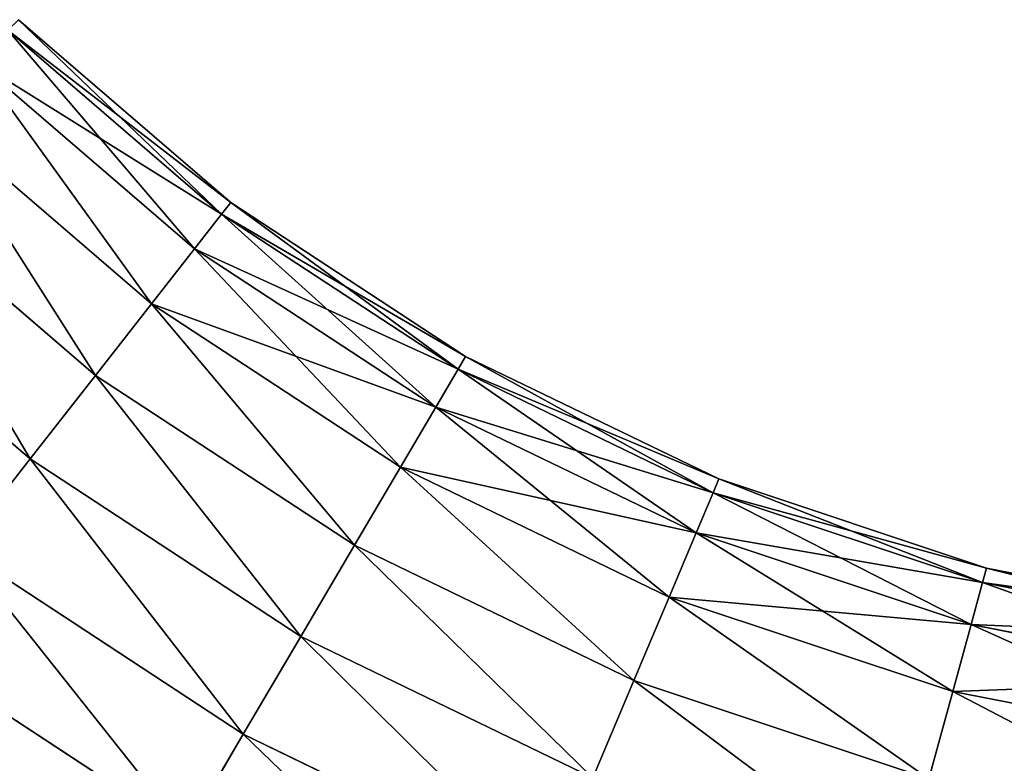
# Model space of a CAD drawing. Units: inches. Extents: x 550 to 754, y -76 to 188.
# Drawn here: x 638 to 639, y 66 to 66 of the extents above; entities that cross this region are included whole.
import ezdxf

# ---------------------------------------------------------------- set-up
doc = ezdxf.new("R2010")
doc.units = ezdxf.units.IN
doc.header["$MEASUREMENT"] = 0
doc.layers.add('STRUCTURE', color=7, linetype='Continuous')

# ---------------------------------------------------------------- blocks, each defined once
blk = doc.blocks.new('Agrupar_6')
at = {"layer": 'STRUCTURE'}
for p, q in [((1.85649, 0.85784, 8.125), (1.97854, 0.75291, 8.125)), ((1.85034, 0.85181, 8.1897), (1.97324, 0.74614, 8.1897)), ((1.85034, 0.85181, 8.0603), (1.97324, 0.74614, 8.0603)), ((1.83228, 0.83411, 8.25), (1.9577, 0.72628, 8.25)), ((1.83228, 0.83411, 8), (1.9577, 0.72628, 8)), ((1.80357, 0.80596, 8.30178), (1.93297, 0.6947, 8.30178)), ((1.80357, 0.80596, 7.94822), (1.93297, 0.6947, 7.94822)), ((1.76614, 0.76927, 8.34151), (1.90075, 0.65353, 8.34151)), ((1.76614, 0.76927, 7.90849), (1.90075, 0.65353, 7.90849)), ((1.97324, 0.74614, 8.1897), (1.97854, 0.75291, 8.125)), ((1.97854, 0.75291, 8.125), (1.97324, 0.74614, 8.0603)), ((1.97854, 0.75291, 8.125), (2.11351, 0.6645, 8.125)), ((1.9577, 0.72628, 8.25), (1.97324, 0.74614, 8.1897)), ((1.97324, 0.74614, 8.0603), (1.9577, 0.72628, 8)), ((1.97324, 0.74614, 8.0603), (2.10915, 0.6571, 8.0603)), ((1.97324, 0.74614, 8.1897), (2.10915, 0.6571, 8.1897)), ((1.72256, 0.72654, 8.36648), (1.86323, 0.60559, 8.36648)), ((1.72256, 0.72654, 7.88352), (1.86323, 0.60559, 7.88352)), ((1.93297, 0.6947, 8.30178), (1.9577, 0.72628, 8.25)), ((1.9577, 0.72628, 8), (1.93297, 0.6947, 7.94822)), ((1.9577, 0.72628, 8), (2.09639, 0.63543, 8)), ((1.9577, 0.72628, 8.25), (2.09639, 0.63543, 8.25)), ((1.90075, 0.65353, 8.34151), (1.93297, 0.6947, 8.30178)), ((1.93297, 0.6947, 7.94822), (1.90075, 0.65353, 7.90849)), ((1.93297, 0.6947, 7.94822), (2.07608, 0.60095, 7.94822)), ((1.93297, 0.6947, 8.30178), (2.07608, 0.60095, 8.30178)), ((2.11351, 0.6645, 8.125), (2.10915, 0.6571, 8.0603)), ((2.10915, 0.6571, 8.1897), (2.11351, 0.6645, 8.125)), ((2.11351, 0.6645, 8.125), (2.2591, 0.59411, 8.125)), ((2.10915, 0.6571, 8.0603), (2.09639, 0.63543, 8)), ((2.09639, 0.63543, 8.25), (2.10915, 0.6571, 8.1897)), ((2.10915, 0.6571, 8.1897), (2.25576, 0.58622, 8.1897)), ((2.10915, 0.6571, 8.0603), (2.25576, 0.58622, 8.0603)), ((1.86323, 0.60559, 8.36648), (1.90075, 0.65353, 8.34151)), ((1.90075, 0.65353, 7.90849), (1.86323, 0.60559, 7.88352)), ((1.90075, 0.65353, 7.90849), (2.04962, 0.55601, 7.90849)), ((1.90075, 0.65353, 8.34151), (2.04962, 0.55601, 8.34151)), ((2.09639, 0.63543, 8), (2.07608, 0.60095, 7.94822)), ((2.07608, 0.60095, 8.30178), (2.09639, 0.63543, 8.25)), ((2.09639, 0.63543, 8.25), (2.24599, 0.5631, 8.25)), ((2.09639, 0.63543, 8), (2.24599, 0.5631, 8)), ((1.82297, 0.55415, 8.375), (1.86323, 0.60559, 8.36648)), ((1.86323, 0.60559, 7.88352), (1.82297, 0.55415, 7.875)), ((1.86323, 0.60559, 7.88352), (2.01881, 0.50368, 7.88352)), ((1.86323, 0.60559, 8.36648), (2.01881, 0.50368, 8.36648)), ((2.07608, 0.60095, 7.94822), (2.04962, 0.55601, 7.90849)), ((2.04962, 0.55601, 8.34151), (2.07608, 0.60095, 8.30178)), ((2.07608, 0.60095, 8.30178), (2.23045, 0.52631, 8.30178)), ((2.07608, 0.60095, 7.94822), (2.23045, 0.52631, 7.94822)), ((2.2591, 0.59411, 8.125), (2.25576, 0.58622, 8.0603)), ((2.25576, 0.58622, 8.1897), (2.2591, 0.59411, 8.125)), ((2.2591, 0.59411, 8.125), (2.41281, 0.54295, 8.125)), ((2.24599, 0.5631, 8.25), (2.25576, 0.58622, 8.1897)), ((2.25576, 0.58622, 8.0603), (2.24599, 0.5631, 8)), ((2.25576, 0.58622, 8.1897), (2.41055, 0.53471, 8.1897)), ((2.25576, 0.58622, 8.0603), (2.41055, 0.53471, 8.0603)), ((2.23045, 0.52631, 8.30178), (2.24599, 0.5631, 8.25)), ((2.24599, 0.5631, 8), (2.23045, 0.52631, 7.94822)), ((2.24599, 0.5631, 8.25), (2.40395, 0.51053, 8.25)), ((2.24599, 0.5631, 8), (2.40395, 0.51053, 8)), ((2.01881, 0.50368, 8.36648), (2.04962, 0.55601, 8.34151)), ((2.04962, 0.55601, 7.90849), (2.01881, 0.50368, 7.88352)), ((2.04962, 0.55601, 7.90849), (2.2102, 0.47838, 7.90849)), ((2.04962, 0.55601, 8.34151), (2.2102, 0.47838, 8.34151)), ((1.82297, 0.55415, 8.375), (1.98573, 0.44753, 8.375)), ((1.82297, 0.55415, 7.875), (1.98573, 0.44753, 7.875)), ((2.41055, 0.53471, 8.1897), (2.41281, 0.54295, 8.125)), ((2.41281, 0.54295, 8.125), (2.41055, 0.53471, 8.0603)), ((2.41281, 0.54295, 8.125), (2.57202, 0.51191, 8.125)), ((2.40395, 0.51053, 8.25), (2.41055, 0.53471, 8.1897)), ((2.41055, 0.53471, 8.0603), (2.40395, 0.51053, 8)), ((2.41055, 0.53471, 8.1897), (2.57088, 0.50344, 8.1897)), ((2.41055, 0.53471, 8.0603), (2.57088, 0.50344, 8.0603)), ((2.23045, 0.52631, 7.94822), (2.2102, 0.47838, 7.90849)), ((2.2102, 0.47838, 8.34151), (2.23045, 0.52631, 8.30178)), ((2.23045, 0.52631, 8.30178), (2.39344, 0.47207, 8.30178)), ((2.23045, 0.52631, 7.94822), (2.39344, 0.47207, 7.94822)), ((2.39344, 0.47207, 8.30178), (2.40395, 0.51053, 8.25)), ((2.40395, 0.51053, 8), (2.39344, 0.47207, 7.94822)), ((2.40395, 0.51053, 8.25), (2.56755, 0.47863, 8.25)), ((2.40395, 0.51053, 8), (2.56755, 0.47863, 8)), ((1.98573, 0.44753, 8.375), (2.01881, 0.50368, 8.36648)), ((2.01881, 0.50368, 7.88352), (1.98573, 0.44753, 7.875)), ((2.01881, 0.50368, 7.88352), (2.18661, 0.42255, 7.88352)), ((2.01881, 0.50368, 8.36648), (2.18661, 0.42255, 8.36648)), ((1.78271, 0.50271, 7.88352), (1.95266, 0.39137, 7.88352)), ((1.78271, 0.50271, 8.36648), (1.95266, 0.39137, 8.36648)), ((2.2102, 0.47838, 7.90849), (2.18661, 0.42255, 7.88352)), ((2.18661, 0.42255, 8.36648), (2.2102, 0.47838, 8.34151)), ((2.2102, 0.47838, 8.34151), (2.37974, 0.42195, 8.34151)), ((2.2102, 0.47838, 7.90849), (2.37974, 0.42195, 7.90849)), ((2.37974, 0.42195, 8.34151), (2.39344, 0.47207, 8.30178)), ((2.39344, 0.47207, 7.94822), (2.37974, 0.42195, 7.90849)), ((2.39344, 0.47207, 8.30178), (2.56225, 0.43915, 8.30178)), ((2.39344, 0.47207, 7.94822), (2.56225, 0.43915, 7.94822)), ((1.95266, 0.39137, 8.36648), (1.98573, 0.44753, 8.375)), ((1.98573, 0.44753, 7.875), (1.95266, 0.39137, 7.88352)), ((1.98573, 0.44753, 7.875), (2.1613, 0.36264, 7.875)), ((1.98573, 0.44753, 8.375), (2.1613, 0.36264, 8.375))]:
    blk.add_line(p, q, dxfattribs=at)
mesh = blk.add_polyface(dxfattribs=at)
corners = [(1.85649, 0.85784, 8.125), (1.97324, 0.74614, 8.0603), (1.85034, 0.85181, 8.0603), (1.97854, 0.75291, 8.125)]
mesh.append_faces([[corners[k] for k in face] for face in [(0, 1, 2), (1, 0, 3)]], dxfattribs={"vtx0": -1})
mesh = blk.add_polyface(dxfattribs=at)
corners = [(1.85034, 0.85181, 8.1897), (1.97854, 0.75291, 8.125), (1.85649, 0.85784, 8.125), (1.97324, 0.74614, 8.1897)]
mesh.append_faces([[corners[k] for k in face] for face in [(0, 1, 2), (1, 0, 3)]], dxfattribs={"vtx0": -1})
mesh = blk.add_polyface(dxfattribs=at)
corners = [(1.85034, 0.85181, 8.0603), (1.9577, 0.72628, 8), (1.83228, 0.83411, 8), (1.97324, 0.74614, 8.0603)]
mesh.append_faces([[corners[k] for k in face] for face in [(0, 1, 2), (1, 0, 3)]], dxfattribs={"vtx0": -1})
mesh = blk.add_polyface(dxfattribs=at)
corners = [(1.83228, 0.83411, 8.25), (1.97324, 0.74614, 8.1897), (1.85034, 0.85181, 8.1897), (1.9577, 0.72628, 8.25)]
mesh.append_faces([[corners[k] for k in face] for face in [(0, 1, 2), (1, 0, 3)]], dxfattribs={"vtx0": -1})
mesh = blk.add_polyface(dxfattribs=at)
corners = [(1.83228, 0.83411, 8), (1.93297, 0.6947, 7.94822), (1.80357, 0.80596, 7.94822), (1.9577, 0.72628, 8)]
mesh.append_faces([[corners[k] for k in face] for face in [(0, 1, 2), (1, 0, 3)]], dxfattribs={"vtx0": -1})
mesh = blk.add_polyface(dxfattribs=at)
corners = [(1.93297, 0.6947, 8.30178), (1.83228, 0.83411, 8.25), (1.80357, 0.80596, 8.30178), (1.9577, 0.72628, 8.25)]
mesh.append_faces([[corners[k] for k in face] for face in [(0, 1, 2), (1, 0, 3)]], dxfattribs={"vtx0": -1})
mesh = blk.add_polyface(dxfattribs=at)
corners = [(1.80357, 0.80596, 7.94822), (1.90075, 0.65353, 7.90849), (1.76614, 0.76927, 7.90849), (1.93297, 0.6947, 7.94822)]
mesh.append_faces([[corners[k] for k in face] for face in [(0, 1, 2), (1, 0, 3)]], dxfattribs={"vtx0": -1})
mesh = blk.add_polyface(dxfattribs=at)
corners = [(1.90075, 0.65353, 8.34151), (1.80357, 0.80596, 8.30178), (1.76614, 0.76927, 8.34151), (1.93297, 0.6947, 8.30178)]
mesh.append_faces([[corners[k] for k in face] for face in [(0, 1, 2), (1, 0, 3)]], dxfattribs={"vtx0": -1})
mesh = blk.add_polyface(dxfattribs=at)
corners = [(1.76614, 0.76927, 7.90849), (1.86323, 0.60559, 7.88352), (1.72256, 0.72654, 7.88352), (1.90075, 0.65353, 7.90849)]
mesh.append_faces([[corners[k] for k in face] for face in [(0, 1, 2), (1, 0, 3)]], dxfattribs={"vtx0": -1})
mesh = blk.add_polyface(dxfattribs=at)
corners = [(1.86323, 0.60559, 8.36648), (1.76614, 0.76927, 8.34151), (1.72256, 0.72654, 8.36648), (1.90075, 0.65353, 8.34151)]
mesh.append_faces([[corners[k] for k in face] for face in [(0, 1, 2), (1, 0, 3)]], dxfattribs={"vtx0": -1})
mesh = blk.add_polyface(dxfattribs=at)
corners = [(1.97854, 0.75291, 8.125), (2.10915, 0.6571, 8.0603), (1.97324, 0.74614, 8.0603), (2.11351, 0.6645, 8.125)]
mesh.append_faces([[corners[k] for k in face] for face in [(0, 1, 2), (1, 0, 3)]], dxfattribs={"vtx0": -1})
mesh = blk.add_polyface(dxfattribs=at)
corners = [(1.97324, 0.74614, 8.1897), (2.11351, 0.6645, 8.125), (1.97854, 0.75291, 8.125), (2.10915, 0.6571, 8.1897)]
mesh.append_faces([[corners[k] for k in face] for face in [(0, 1, 2), (1, 0, 3)]], dxfattribs={"vtx0": -1})
mesh = blk.add_polyface(dxfattribs=at)
corners = [(1.97324, 0.74614, 8.0603), (2.09639, 0.63543, 8), (1.9577, 0.72628, 8), (2.10915, 0.6571, 8.0603)]
mesh.append_faces([[corners[k] for k in face] for face in [(0, 1, 2), (1, 0, 3)]], dxfattribs={"vtx0": -1})
mesh = blk.add_polyface(dxfattribs=at)
corners = [(1.9577, 0.72628, 8.25), (2.10915, 0.6571, 8.1897), (1.97324, 0.74614, 8.1897), (2.09639, 0.63543, 8.25)]
mesh.append_faces([[corners[k] for k in face] for face in [(0, 1, 2), (1, 0, 3)]], dxfattribs={"vtx0": -1})
mesh = blk.add_polyface(dxfattribs=at)
corners = [(1.72256, 0.72654, 7.88352), (1.82297, 0.55415, 7.875), (1.67579, 0.68069, 7.875), (1.86323, 0.60559, 7.88352)]
mesh.append_faces([[corners[k] for k in face] for face in [(0, 1, 2), (1, 0, 3)]], dxfattribs={"vtx0": -1})
mesh = blk.add_polyface(dxfattribs=at)
corners = [(1.82297, 0.55415, 8.375), (1.72256, 0.72654, 8.36648), (1.67579, 0.68069, 8.375), (1.86323, 0.60559, 8.36648)]
mesh.append_faces([[corners[k] for k in face] for face in [(0, 1, 2), (1, 0, 3)]], dxfattribs={"vtx0": -1})
mesh = blk.add_polyface(dxfattribs=at)
corners = [(1.9577, 0.72628, 8), (2.07608, 0.60095, 7.94822), (1.93297, 0.6947, 7.94822), (2.09639, 0.63543, 8)]
mesh.append_faces([[corners[k] for k in face] for face in [(0, 1, 2), (1, 0, 3)]], dxfattribs={"vtx0": -1})
mesh = blk.add_polyface(dxfattribs=at)
corners = [(1.93297, 0.6947, 8.30178), (2.09639, 0.63543, 8.25), (1.9577, 0.72628, 8.25), (2.07608, 0.60095, 8.30178)]
mesh.append_faces([[corners[k] for k in face] for face in [(0, 1, 2), (1, 0, 3)]], dxfattribs={"vtx0": -1})
mesh = blk.add_polyface(dxfattribs=at)
corners = [(1.93297, 0.6947, 7.94822), (2.04962, 0.55601, 7.90849), (1.90075, 0.65353, 7.90849), (2.07608, 0.60095, 7.94822)]
mesh.append_faces([[corners[k] for k in face] for face in [(0, 1, 2), (1, 0, 3)]], dxfattribs={"vtx0": -1})
mesh = blk.add_polyface(dxfattribs=at)
corners = [(2.04962, 0.55601, 8.34151), (1.93297, 0.6947, 8.30178), (1.90075, 0.65353, 8.34151), (2.07608, 0.60095, 8.30178)]
mesh.append_faces([[corners[k] for k in face] for face in [(0, 1, 2), (1, 0, 3)]], dxfattribs={"vtx0": -1})
mesh = blk.add_polyface(dxfattribs=at)
corners = [(2.11351, 0.6645, 8.125), (2.25576, 0.58622, 8.0603), (2.10915, 0.6571, 8.0603), (2.2591, 0.59411, 8.125)]
mesh.append_faces([[corners[k] for k in face] for face in [(0, 1, 2), (1, 0, 3)]], dxfattribs={"vtx0": -1})
mesh = blk.add_polyface(dxfattribs=at)
corners = [(2.10915, 0.6571, 8.1897), (2.2591, 0.59411, 8.125), (2.11351, 0.6645, 8.125), (2.25576, 0.58622, 8.1897)]
mesh.append_faces([[corners[k] for k in face] for face in [(0, 1, 2), (1, 0, 3)]], dxfattribs={"vtx0": -1})
mesh = blk.add_polyface(dxfattribs=at)
corners = [(2.10915, 0.6571, 8.0603), (2.24599, 0.5631, 8), (2.09639, 0.63543, 8), (2.25576, 0.58622, 8.0603)]
mesh.append_faces([[corners[k] for k in face] for face in [(0, 1, 2), (1, 0, 3)]], dxfattribs={"vtx0": -1})
mesh = blk.add_polyface(dxfattribs=at)
corners = [(2.09639, 0.63543, 8.25), (2.25576, 0.58622, 8.1897), (2.10915, 0.6571, 8.1897), (2.24599, 0.5631, 8.25)]
mesh.append_faces([[corners[k] for k in face] for face in [(0, 1, 2), (1, 0, 3)]], dxfattribs={"vtx0": -1})
mesh = blk.add_polyface(dxfattribs=at)
corners = [(1.90075, 0.65353, 7.90849), (2.01881, 0.50368, 7.88352), (1.86323, 0.60559, 7.88352), (2.04962, 0.55601, 7.90849)]
mesh.append_faces([[corners[k] for k in face] for face in [(0, 1, 2), (1, 0, 3)]], dxfattribs={"vtx0": -1})
mesh = blk.add_polyface(dxfattribs=at)
corners = [(2.01881, 0.50368, 8.36648), (1.90075, 0.65353, 8.34151), (1.86323, 0.60559, 8.36648), (2.04962, 0.55601, 8.34151)]
mesh.append_faces([[corners[k] for k in face] for face in [(0, 1, 2), (1, 0, 3)]], dxfattribs={"vtx0": -1})
mesh = blk.add_polyface(dxfattribs=at)
corners = [(2.09639, 0.63543, 8), (2.23045, 0.52631, 7.94822), (2.07608, 0.60095, 7.94822), (2.24599, 0.5631, 8)]
mesh.append_faces([[corners[k] for k in face] for face in [(0, 1, 2), (1, 0, 3)]], dxfattribs={"vtx0": -1})
mesh = blk.add_polyface(dxfattribs=at)
corners = [(2.07608, 0.60095, 8.30178), (2.24599, 0.5631, 8.25), (2.09639, 0.63543, 8.25), (2.23045, 0.52631, 8.30178)]
mesh.append_faces([[corners[k] for k in face] for face in [(0, 1, 2), (1, 0, 3)]], dxfattribs={"vtx0": -1})
mesh = blk.add_polyface(dxfattribs=at)
corners = [(1.86323, 0.60559, 7.88352), (1.98573, 0.44753, 7.875), (1.82297, 0.55415, 7.875), (2.01881, 0.50368, 7.88352)]
mesh.append_faces([[corners[k] for k in face] for face in [(0, 1, 2), (1, 0, 3)]], dxfattribs={"vtx0": -1})
mesh = blk.add_polyface(dxfattribs=at)
corners = [(1.98573, 0.44753, 8.375), (1.86323, 0.60559, 8.36648), (1.82297, 0.55415, 8.375), (2.01881, 0.50368, 8.36648)]
mesh.append_faces([[corners[k] for k in face] for face in [(0, 1, 2), (1, 0, 3)]], dxfattribs={"vtx0": -1})
mesh = blk.add_polyface(dxfattribs=at)
corners = [(2.07608, 0.60095, 7.94822), (2.2102, 0.47838, 7.90849), (2.04962, 0.55601, 7.90849), (2.23045, 0.52631, 7.94822)]
mesh.append_faces([[corners[k] for k in face] for face in [(0, 1, 2), (1, 0, 3)]], dxfattribs={"vtx0": -1})
mesh = blk.add_polyface(dxfattribs=at)
corners = [(2.2102, 0.47838, 8.34151), (2.07608, 0.60095, 8.30178), (2.04962, 0.55601, 8.34151), (2.23045, 0.52631, 8.30178)]
mesh.append_faces([[corners[k] for k in face] for face in [(0, 1, 2), (1, 0, 3)]], dxfattribs={"vtx0": -1})
mesh = blk.add_polyface(dxfattribs=at)
corners = [(2.2591, 0.59411, 8.125), (2.41055, 0.53471, 8.0603), (2.25576, 0.58622, 8.0603), (2.41281, 0.54295, 8.125)]
mesh.append_faces([[corners[k] for k in face] for face in [(0, 1, 2), (1, 0, 3)]], dxfattribs={"vtx0": -1})
mesh = blk.add_polyface(dxfattribs=at)
corners = [(2.25576, 0.58622, 8.1897), (2.41281, 0.54295, 8.125), (2.2591, 0.59411, 8.125), (2.41055, 0.53471, 8.1897)]
mesh.append_faces([[corners[k] for k in face] for face in [(0, 1, 2), (1, 0, 3)]], dxfattribs={"vtx0": -1})
mesh = blk.add_polyface(dxfattribs=at)
corners = [(2.25576, 0.58622, 8.0603), (2.40395, 0.51053, 8), (2.24599, 0.5631, 8), (2.41055, 0.53471, 8.0603)]
mesh.append_faces([[corners[k] for k in face] for face in [(0, 1, 2), (1, 0, 3)]], dxfattribs={"vtx0": -1})
mesh = blk.add_polyface(dxfattribs=at)
corners = [(2.24599, 0.5631, 8.25), (2.41055, 0.53471, 8.1897), (2.25576, 0.58622, 8.1897), (2.40395, 0.51053, 8.25)]
mesh.append_faces([[corners[k] for k in face] for face in [(0, 1, 2), (1, 0, 3)]], dxfattribs={"vtx0": -1})
mesh = blk.add_polyface(dxfattribs=at)
corners = [(2.24599, 0.5631, 8), (2.39344, 0.47207, 7.94822), (2.23045, 0.52631, 7.94822), (2.40395, 0.51053, 8)]
mesh.append_faces([[corners[k] for k in face] for face in [(0, 1, 2), (1, 0, 3)]], dxfattribs={"vtx0": -1})
mesh = blk.add_polyface(dxfattribs=at)
corners = [(2.23045, 0.52631, 8.30178), (2.40395, 0.51053, 8.25), (2.24599, 0.5631, 8.25), (2.39344, 0.47207, 8.30178)]
mesh.append_faces([[corners[k] for k in face] for face in [(0, 1, 2), (1, 0, 3)]], dxfattribs={"vtx0": -1})
mesh = blk.add_polyface(dxfattribs=at)
corners = [(2.04962, 0.55601, 7.90849), (2.18661, 0.42255, 7.88352), (2.01881, 0.50368, 7.88352), (2.2102, 0.47838, 7.90849)]
mesh.append_faces([[corners[k] for k in face] for face in [(0, 1, 2), (1, 0, 3)]], dxfattribs={"vtx0": -1})
mesh = blk.add_polyface(dxfattribs=at)
corners = [(2.18661, 0.42255, 8.36648), (2.04962, 0.55601, 8.34151), (2.01881, 0.50368, 8.36648), (2.2102, 0.47838, 8.34151)]
mesh.append_faces([[corners[k] for k in face] for face in [(0, 1, 2), (1, 0, 3)]], dxfattribs={"vtx0": -1})
mesh = blk.add_polyface(dxfattribs=at)
corners = [(1.82297, 0.55415, 7.875), (1.95266, 0.39137, 7.88352), (1.78271, 0.50271, 7.88352), (1.98573, 0.44753, 7.875)]
mesh.append_faces([[corners[k] for k in face] for face in [(0, 1, 2), (1, 0, 3)]], dxfattribs={"vtx0": -1})
mesh = blk.add_polyface(dxfattribs=at)
corners = [(1.95266, 0.39137, 8.36648), (1.82297, 0.55415, 8.375), (1.78271, 0.50271, 8.36648), (1.98573, 0.44753, 8.375)]
mesh.append_faces([[corners[k] for k in face] for face in [(0, 1, 2), (1, 0, 3)]], dxfattribs={"vtx0": -1})
mesh = blk.add_polyface(dxfattribs=at)
corners = [(2.41281, 0.54295, 8.125), (2.57088, 0.50344, 8.0603), (2.41055, 0.53471, 8.0603), (2.57202, 0.51191, 8.125)]
mesh.append_faces([[corners[k] for k in face] for face in [(0, 1, 2), (1, 0, 3)]], dxfattribs={"vtx0": -1})
mesh = blk.add_polyface(dxfattribs=at)
corners = [(2.41055, 0.53471, 8.1897), (2.57202, 0.51191, 8.125), (2.41281, 0.54295, 8.125), (2.57088, 0.50344, 8.1897)]
mesh.append_faces([[corners[k] for k in face] for face in [(0, 1, 2), (1, 0, 3)]], dxfattribs={"vtx0": -1})
mesh = blk.add_polyface(dxfattribs=at)
corners = [(2.41055, 0.53471, 8.0603), (2.56755, 0.47863, 8), (2.40395, 0.51053, 8), (2.57088, 0.50344, 8.0603)]
mesh.append_faces([[corners[k] for k in face] for face in [(0, 1, 2), (1, 0, 3)]], dxfattribs={"vtx0": -1})
mesh = blk.add_polyface(dxfattribs=at)
corners = [(2.40395, 0.51053, 8.25), (2.57088, 0.50344, 8.1897), (2.41055, 0.53471, 8.1897), (2.56755, 0.47863, 8.25)]
mesh.append_faces([[corners[k] for k in face] for face in [(0, 1, 2), (1, 0, 3)]], dxfattribs={"vtx0": -1})
mesh = blk.add_polyface(dxfattribs=at)
corners = [(2.23045, 0.52631, 7.94822), (2.37974, 0.42195, 7.90849), (2.2102, 0.47838, 7.90849), (2.39344, 0.47207, 7.94822)]
mesh.append_faces([[corners[k] for k in face] for face in [(0, 1, 2), (1, 0, 3)]], dxfattribs={"vtx0": -1})
mesh = blk.add_polyface(dxfattribs=at)
corners = [(2.37974, 0.42195, 8.34151), (2.23045, 0.52631, 8.30178), (2.2102, 0.47838, 8.34151), (2.39344, 0.47207, 8.30178)]
mesh.append_faces([[corners[k] for k in face] for face in [(0, 1, 2), (1, 0, 3)]], dxfattribs={"vtx0": -1})
mesh = blk.add_polyface(dxfattribs=at)
corners = [(2.40395, 0.51053, 8), (2.56225, 0.43915, 7.94822), (2.39344, 0.47207, 7.94822), (2.56755, 0.47863, 8)]
mesh.append_faces([[corners[k] for k in face] for face in [(0, 1, 2), (1, 0, 3)]], dxfattribs={"vtx0": -1})
mesh = blk.add_polyface(dxfattribs=at)
corners = [(2.39344, 0.47207, 8.30178), (2.56755, 0.47863, 8.25), (2.40395, 0.51053, 8.25), (2.56225, 0.43915, 8.30178)]
mesh.append_faces([[corners[k] for k in face] for face in [(0, 1, 2), (1, 0, 3)]], dxfattribs={"vtx0": -1})
mesh = blk.add_polyface(dxfattribs=at)
corners = [(2.01881, 0.50368, 7.88352), (2.1613, 0.36264, 7.875), (1.98573, 0.44753, 7.875), (2.18661, 0.42255, 7.88352)]
mesh.append_faces([[corners[k] for k in face] for face in [(0, 1, 2), (1, 0, 3)]], dxfattribs={"vtx0": -1})
mesh = blk.add_polyface(dxfattribs=at)
corners = [(2.1613, 0.36264, 8.375), (2.01881, 0.50368, 8.36648), (1.98573, 0.44753, 8.375), (2.18661, 0.42255, 8.36648)]
mesh.append_faces([[corners[k] for k in face] for face in [(0, 1, 2), (1, 0, 3)]], dxfattribs={"vtx0": -1})
mesh = blk.add_polyface(dxfattribs=at)
corners = [(1.78271, 0.50271, 7.88352), (1.92185, 0.33904, 7.90849), (1.74519, 0.45477, 7.90849), (1.95266, 0.39137, 7.88352)]
mesh.append_faces([[corners[k] for k in face] for face in [(0, 1, 2), (1, 0, 3)]], dxfattribs={"vtx0": -1})
mesh = blk.add_polyface(dxfattribs=at)
corners = [(1.92185, 0.33904, 8.34151), (1.78271, 0.50271, 8.36648), (1.74519, 0.45477, 8.34151), (1.95266, 0.39137, 8.36648)]
mesh.append_faces([[corners[k] for k in face] for face in [(0, 1, 2), (1, 0, 3)]], dxfattribs={"vtx0": -1})
mesh = blk.add_polyface(dxfattribs=at)
corners = [(2.2102, 0.47838, 7.90849), (2.36379, 0.36359, 7.88352), (2.18661, 0.42255, 7.88352), (2.37974, 0.42195, 7.90849)]
mesh.append_faces([[corners[k] for k in face] for face in [(0, 1, 2), (1, 0, 3)]], dxfattribs={"vtx0": -1})
mesh = blk.add_polyface(dxfattribs=at)
corners = [(2.36379, 0.36359, 8.36648), (2.2102, 0.47838, 8.34151), (2.18661, 0.42255, 8.36648), (2.37974, 0.42195, 8.34151)]
mesh.append_faces([[corners[k] for k in face] for face in [(0, 1, 2), (1, 0, 3)]], dxfattribs={"vtx0": -1})
mesh = blk.add_polyface(dxfattribs=at)
corners = [(2.39344, 0.47207, 7.94822), (2.55534, 0.38771, 7.90849), (2.37974, 0.42195, 7.90849), (2.56225, 0.43915, 7.94822)]
mesh.append_faces([[corners[k] for k in face] for face in [(0, 1, 2), (1, 0, 3)]], dxfattribs={"vtx0": -1})
mesh = blk.add_polyface(dxfattribs=at)
corners = [(2.55534, 0.38771, 8.34151), (2.39344, 0.47207, 8.30178), (2.37974, 0.42195, 8.34151), (2.56225, 0.43915, 8.30178)]
mesh.append_faces([[corners[k] for k in face] for face in [(0, 1, 2), (1, 0, 3)]], dxfattribs={"vtx0": -1})
mesh = blk.add_polyface(dxfattribs=at)
corners = [(1.74519, 0.45477, 7.90849), (1.89539, 0.2941, 7.94822), (1.71297, 0.4136, 7.94822), (1.92185, 0.33904, 7.90849)]
mesh.append_faces([[corners[k] for k in face] for face in [(0, 1, 2), (1, 0, 3)]], dxfattribs={"vtx0": -1})
mesh = blk.add_polyface(dxfattribs=at)
corners = [(1.89539, 0.2941, 8.30178), (1.74519, 0.45477, 8.34151), (1.71297, 0.4136, 8.30178), (1.92185, 0.33904, 8.34151)]
mesh.append_faces([[corners[k] for k in face] for face in [(0, 1, 2), (1, 0, 3)]], dxfattribs={"vtx0": -1})
mesh = blk.add_polyface(dxfattribs=at)
corners = [(1.98573, 0.44753, 7.875), (2.13599, 0.30274, 7.88352), (1.95266, 0.39137, 7.88352), (2.1613, 0.36264, 7.875)]
mesh.append_faces([[corners[k] for k in face] for face in [(0, 1, 2), (1, 0, 3)]], dxfattribs={"vtx0": -1})
mesh = blk.add_polyface(dxfattribs=at)
corners = [(2.13599, 0.30274, 8.36648), (1.98573, 0.44753, 8.375), (1.95266, 0.39137, 8.36648), (2.1613, 0.36264, 8.375)]
mesh.append_faces([[corners[k] for k in face] for face in [(0, 1, 2), (1, 0, 3)]], dxfattribs={"vtx0": -1})
blk = doc.blocks.new('VALLE-51ZSLED')
blk.add_blockref('Agrupar_6', (-0.2807, -4.21435))

msp = doc.modelspace()

# ---------------------------------------------------------------- block references
at = {"layer": 'STRUCTURE'}
msp.add_blockref('VALLE-51ZSLED', (636.81459, 69.46856), dxfattribs=at)

doc.saveas('drawing.dxf')
